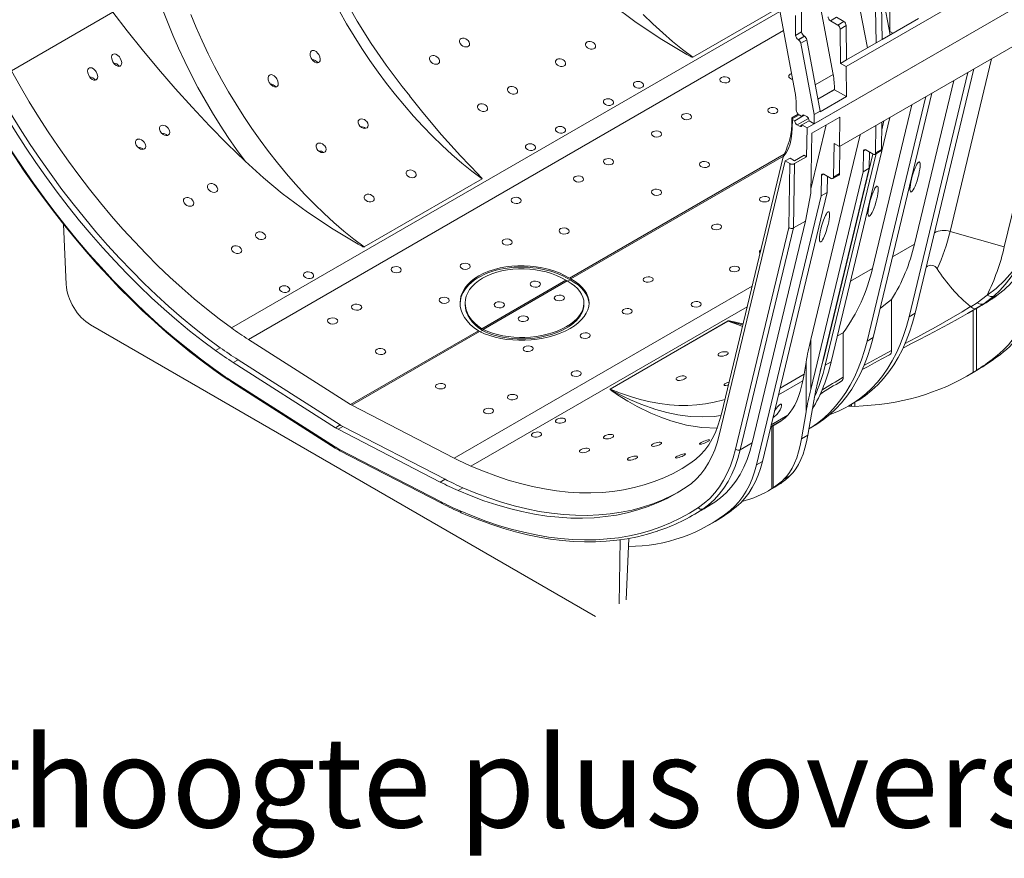
# Model space of a CAD drawing. Units: millimetres. Extents: x -7186 to 15976, y 0 to 2520.
# Drawn here: x 200 to 461, y 671 to 894 of the extents above; entities that cross this region are included whole.
import ezdxf

# ---------------------------------------------------------------- set-up
doc = ezdxf.new("R2010")
doc.units = ezdxf.units.MM
doc.header["$LTSCALE"] = 0.5
doc.layers.add('HAURATON_Isometrie', color=9, linetype='Continuous', lineweight=5)
doc.layers.add('HAURATON_Text_Macro', color=112, linetype='Continuous')
doc.styles.add('Hauraton_Platzhalter', font='arial.ttf', dxfattribs={"width": 0.948})

msp = doc.modelspace()

# ---------------------------------------------------------------- linework, layer by layer
at = {"layer": 'HAURATON_Isometrie'}
for p, q in [((419.018, 881.341), (764.74, 1080.922)), ((762.99, 1059.702), (417.268, 860.121)), ((430.717, 889.762), (413.176, 982.986)), ((415.581, 879.247), (397.995, 972.711)), ((387.852, 968.244), (405.437, 874.78)), ((409.656, 966.041), (424.666, 886.269)), ((408.67, 865.086), (499.834, 917.714)), ((499.834, 917.714), (410.579, 866.188)), ((430.589, 898.54), (430.589, 890.64)), ((224.554, 895.762), (197.649, 880.23)), ((401.45, 895.972), (256.009, 812.011)), ((378.345, 883.815), (401.249, 897.037)), ((407.227, 890.524), (407.148, 895.818)), ((426.96, 887.594), (426.824, 896.687)), ((428.415, 897.606), (428.551, 888.512)), ((405.636, 889.606), (405.557, 894.9)), ((416.455, 894.394), (414.864, 893.476)), ((416.801, 892.358), (414.864, 893.476)), ((416.455, 894.394), (418.392, 893.276)), ((418.392, 893.276), (416.801, 892.358)), ((438.256, 894.115), (428.551, 888.512)), ((475.456, 893.712), (460.98, 833.49)), ((402.402, 890.909), (260.478, 808.978)), ((407.227, 890.524), (405.636, 889.606)), ((419.028, 892.187), (417.437, 891.268)), ((417.573, 882.175), (417.437, 891.268)), ((419.028, 892.187), (419.164, 883.093)), ((430.589, 890.64), (430.552, 890.636)), ((431.414, 890.165), (430.589, 890.64)), ((407.863, 889.435), (406.273, 888.516)), ((406.357, 888.467), (406.273, 888.516)), ((407.948, 889.386), (406.357, 888.467)), ((408.567, 888.468), (406.976, 887.55)), ((407.948, 889.386), (407.863, 889.435)), ((408.567, 888.468), (412.134, 869.506)), ((428.551, 888.512), (426.96, 887.594)), ((410.543, 868.588), (406.976, 887.55)), ((426.96, 887.594), (419.164, 883.093)), ((419.164, 883.093), (417.573, 882.175)), ((457.607, 883.408), (446.593, 837.591)), ((419.018, 881.341), (417.573, 882.175)), ((419.137, 873.372), (419.018, 881.341)), ((437.341, 815.892), (452.919, 880.702)), ((415.581, 879.247), (410.819, 876.498)), ((435.75, 814.973), (451.329, 879.784)), ((447.564, 877.61), (437.127, 834.19)), ((415.955, 875.235), (411.536, 872.685)), ((415.955, 875.208), (411.541, 872.66)), ((415.955, 875.235), (415.955, 875.208)), ((419.137, 873.372), (415.955, 875.208)), ((419.137, 873.372), (412.137, 869.33)), ((440.192, 873.355), (424.613, 808.544)), ((441.783, 874.273), (426.204, 809.463)), ((405.793, 869.854), (405.773, 871.194)), ((436.427, 871.181), (425.99, 827.761)), ((404.595, 866.052), (404.615, 867.369)), ((406.309, 868.711), (404.661, 867.76)), ((404.77, 867.338), (404.736, 865.115)), ((406.588, 868.492), (404.755, 867.434)), ((404.755, 867.434), (404.77, 867.338)), ((405.393, 866.978), (404.77, 867.338)), ((407.938, 868.448), (405.393, 866.978)), ((409.025, 867.605), (406.029, 865.876)), ((406.588, 868.492), (407.302, 868.08)), ((407.302, 868.08), (407.938, 868.448)), ((408.575, 868.08), (407.938, 868.448)), ((417.387, 867.952), (409.909, 863.635)), ((410.543, 868.588), (412.134, 869.506)), ((410.579, 866.188), (410.543, 868.588)), ((412.137, 869.33), (412.134, 869.506)), ((415.067, 803.033), (430.646, 867.844)), ((417.268, 860.121), (417.387, 867.952)), ((404.595, 866.052), (404.736, 865.115)), ((406.029, 865.876), (406.665, 865.508)), ((407.302, 865.876), (406.665, 865.508)), ((409.211, 866.978), (407.302, 865.876)), ((407.302, 865.876), (408.67, 865.086)), ((408.67, 865.086), (408.553, 857.437)), ((410.579, 866.188), (409.211, 866.978)), ((413.751, 865.853), (409.685, 848.938)), ((426.934, 865.701), (426.824, 858.448)), ((428.415, 859.366), (428.525, 866.62)), ((428.494, 864.595), (429.055, 866.925)), ((409.656, 808.915), (422.722, 863.27)), ((409.667, 847.724), (409.909, 863.635)), ((415.687, 852.018), (415.823, 860.955)), ((415.823, 860.955), (417.268, 860.121)), ((417.278, 852.937), (417.388, 860.191)), ((424.24, 859.217), (423.614, 858.856)), ((426.187, 858.093), (424.251, 859.211)), ((428.415, 859.366), (426.824, 858.448)), ((402.612, 858.089), (345.658, 825.21)), ((402.395, 857.579), (345.991, 825.018)), ((402.319, 857.402), (385.942, 789.271)), ((402.87, 856.309), (404.143, 857.044)), ((405.335, 856.356), (404.143, 857.044)), ((407.88, 857.826), (405.335, 856.356)), ((408.553, 857.437), (405.371, 855.6)), ((408.553, 857.437), (407.88, 857.826)), ((413.109, 804.037), (426.113, 858.136)), ((413.476, 802.115), (426.966, 858.238)), ((423.614, 858.856), (423.532, 853.451)), ((425.123, 854.37), (425.189, 858.67)), ((426.637, 858.048), (428.228, 858.967)), ((402.87, 856.309), (385.383, 783.557)), ((404.098, 855.6), (402.87, 856.309)), ((403.84, 838.619), (404.098, 855.6)), ((405.371, 855.6), (405.111, 838.525)), ((411.247, 796.645), (425.123, 854.37)), ((425.123, 854.37), (423.532, 853.451)), ((322.461, 851.554), (291.159, 833.484)), ((423.532, 853.451), (409.656, 795.726)), ((412.395, 847.022), (412.477, 852.427)), ((413.103, 852.788), (412.477, 852.427)), ((413.114, 852.782), (415.051, 851.664)), ((413.986, 847.941), (414.052, 852.24)), ((415.5, 851.619), (417.091, 852.538)), ((417.278, 852.937), (415.687, 852.018)), ((395.253, 775.708), (412.395, 847.022)), ((396.844, 776.626), (413.986, 847.941)), ((408.293, 840.362), (409.667, 847.724)), ((413.986, 847.941), (412.395, 847.022)), ((211.419, 839.569), (212.14, 823.548)), ((389.711, 779.84), (403.84, 838.619)), ((405.111, 838.525), (390.965, 779.677)), ((394.147, 781.513), (408.293, 840.362)), ((408.293, 840.362), (405.111, 838.525)), ((446.593, 837.591), (460.98, 833.49)), ((431.346, 830.853), (437.127, 834.19)), ((425.99, 827.761), (420.209, 824.424)), ((394.078, 823.118), (315.032, 777.485)), ((344.704, 824.659), (322.432, 811.802)), ((345.037, 824.467), (322.765, 811.61)), ((345.203, 824.377), (345.826, 824.737)), ((453.774, 818.712), (456.414, 820.727)), ((458.263, 820.508), (455.538, 818.441)), ((457.427, 819.532), (458.446, 820.193)), ((317.984, 818.601), (317.984, 818.233)), ((392.765, 817.653), (319.5, 775.359)), ((349.484, 818.233), (349.484, 818.601)), ((431.08, 819.583), (431.08, 805.995)), ((452.05, 817.657), (452.079, 817.632)), ((455.538, 818.441), (453.585, 817.214)), ((455.538, 818.441), (456.653, 819.086)), ((456.653, 819.086), (457.427, 819.532)), ((437.341, 815.892), (435.75, 814.973)), ((451.539, 816.014), (452.621, 816.639)), ((452.74, 816.73), (452.74, 800.222)), ((453.568, 817.19), (453.568, 800.744)), ((352.588, 735.5), (218.607, 812.846)), ((356.455, 795.788), (387.757, 813.858)), ((387.773, 813.851), (356.471, 795.781)), ((321.477, 811.251), (287.588, 791.687)), ((321.811, 811.059), (287.921, 791.495)), ((321.984, 810.973), (322.597, 811.327)), ((416.721, 809.913), (418.226, 810.71)), ((418.226, 810.71), (418.226, 798.928)), ((287.588, 791.687), (260.478, 808.978)), ((409.656, 808.915), (409.656, 795.726)), ((424.613, 808.544), (426.204, 809.463)), ((434.085, 806.689), (435.881, 807.617)), ((253.035, 806.778), (251.762, 806.043)), ((458.301, 804.047), (459.972, 805.012)), ((257.749, 803.578), (256.476, 802.843)), ((256.476, 802.843), (283.587, 785.552)), ((257.749, 803.578), (284.859, 786.287)), ((407.873, 799.735), (408.424, 802.967)), ((408.424, 802.967), (408.424, 789.778)), ((412.183, 800.535), (413.114, 804.059)), ((413.476, 802.115), (415.067, 803.033)), ((407.873, 799.735), (401.517, 796.066)), ((451.216, 799.31), (452.83, 800.241)), ((452.74, 800.222), (453.568, 800.744)), ((454.596, 801.303), (454.044, 800.963)), ((256.243, 797.841), (283.354, 780.55)), ((256.396, 797.449), (283.506, 780.158)), ((407.566, 798.021), (401.088, 794.281)), ((315.032, 777.485), (287.921, 791.495)), ((408.871, 783.569), (410.426, 792.679)), ((419.635, 791.297), (420.443, 791.232)), ((419.758, 791.368), (421.349, 792.286)), ((420.443, 791.763), (420.443, 791.232)), ((421.306, 792.261), (421.306, 791.218)), ((399.18, 786.345), (403.525, 788.853)), ((408.424, 789.778), (407.2, 782.605)), ((420.443, 791.232), (421.306, 791.218)), ((284.859, 786.287), (283.587, 785.552)), ((399.025, 785.698), (400.361, 786.469)), ((402.13, 787.61), (399.058, 785.836)), ((399.694, 786.084), (399.694, 769.609)), ((285.559, 785.883), (284.286, 785.148)), ((311.396, 771.139), (284.286, 785.148)), ((312.669, 771.873), (285.559, 785.883)), ((399.358, 785.891), (399.358, 769.393)), ((408.871, 783.569), (407.2, 782.605)), ((409.158, 785.248), (410.213, 785.857)), ((394.147, 781.513), (390.965, 779.677)), ((284.519, 779.877), (311.63, 765.867)), ((284.742, 779.445), (311.853, 765.435)), ((396.844, 776.626), (395.253, 775.708)), ((312.669, 771.873), (311.396, 771.139)), ((401.192, 770.464), (401.695, 770.798)), ((404.125, 772.771), (402.453, 771.807)), ((317.384, 769.63), (316.111, 768.895)), ((398.496, 768.875), (400.109, 769.806)), ((399.694, 769.609), (399.358, 769.393)), ((384.166, 765.817), (380.984, 763.98)), ((378.188, 762.238), (381.37, 764.075)), ((389.847, 764.529), (388.256, 763.611)), ((382.706, 759.759), (384.297, 760.678)), ((359.104, 755.83), (358.841, 738.859)), ((361.41, 756.187), (360.665, 739.912))]:
    msp.add_line(p, q, dxfattribs=at)
at = {"layer": 'HAURATON_Isometrie', "flags": 128}
for points in [[(303.28, 873.593), (301.28, 876.006), (297.022, 881.669), (293.05, 887.486), (289.377, 893.41), (286.013, 899.399), (282.966, 905.414), (280.239, 911.415), (277.832, 917.367), (275.745, 923.239), (273.974, 929.001), (272.511, 934.626), (271.351, 940.09)], [(231.804, 917.871), (232.509, 914.4), (233.324, 910.902), (234.248, 907.383), (235.278, 903.849), (236.414, 900.307), (237.653, 896.762), (238.993, 893.222), (240.432, 889.691), (241.966, 886.176), (243.595, 882.683), (245.314, 879.218), (247.12, 875.788), (249.011, 872.398), (250.984, 869.053), (253.034, 865.761), (255.159, 862.526), (257.354, 859.355), (259.617, 856.252)], [(378.345, 883.815), (378.344, 883.815), (378.334, 883.811), (378.318, 883.81), (378.298, 883.812), (378.255, 883.821), (378.211, 883.835), (378.149, 883.858), (378.06, 883.896), (377.93, 883.956), (377.738, 884.051), (377.438, 884.206), (376.765, 884.569), (370.117, 888.509), (363.309, 893.045), (356.671, 898.006), (351.655, 902.165), (346.803, 906.584)], [(259.617, 856.252), (254.879, 860.876), (250.185, 865.65), (245.574, 870.539), (241.035, 875.555), (236.604, 880.662), (232.282, 885.861), (228.365, 890.776), (224.554, 895.762)], [(284.655, 896.017), (286.549, 892.679), (288.525, 889.39), (290.578, 886.155), (292.704, 882.981), (294.901, 879.873), (297.163, 876.836), (299.488, 873.877), (301.87, 871), (304.305, 868.211), (306.789, 865.515), (309.317, 862.917), (311.885, 860.422), (314.489, 858.034), (317.122, 855.757), (319.781, 853.596), (322.461, 851.554)], [(245.215, 895.147), (246.655, 891.659), (248.191, 888.189), (249.822, 884.743), (251.544, 881.327), (253.353, 877.947), (255.248, 874.609), (257.223, 871.32), (259.276, 868.085), (261.402, 864.911), (263.599, 861.802), (265.862, 858.766), (268.186, 855.807), (270.568, 852.93), (273.003, 850.141), (275.487, 847.445), (278.016, 844.847), (280.584, 842.352), (283.187, 839.964), (285.82, 837.687), (288.479, 835.525), (291.159, 833.484)], [(365.202, 895.179), (367.77, 892.683), (370.373, 890.295), (373.007, 888.018), (375.666, 885.857), (378.345, 883.815)], [(318.779, 888.257), (319.056, 887.851), (319.173, 887.419), (319.109, 887.034), (318.896, 886.752), (318.586, 886.587), (318.214, 886.533), (317.803, 886.588), (317.379, 886.758), (316.98, 887.044), (316.663, 887.431), (316.492, 887.87), (316.504, 888.285), (316.681, 888.605), (316.967, 888.803), (317.321, 888.886), (317.719, 888.86), (318.141, 888.721), (318.555, 888.465), (318.779, 888.257)], [(352.19, 887.52), (352.458, 887.193), (352.58, 886.837), (352.539, 886.501), (352.349, 886.226), (352.041, 886.04), (351.654, 885.954), (351.223, 885.973), (350.787, 886.099), (350.391, 886.327), (350.083, 886.636), (349.911, 886.993), (349.902, 887.347), (350.05, 887.648), (350.326, 887.864), (350.69, 887.979), (351.109, 887.99), (351.547, 887.893), (351.962, 887.693), (352.19, 887.52)], [(279.163, 884.5), (279.449, 883.887), (279.558, 883.297), (279.507, 882.873), (279.359, 882.582), (279.111, 882.386), (278.829, 882.317), (278.518, 882.351), (278.079, 882.542), (277.576, 882.968), (277.18, 883.526), (276.9, 884.277), (276.865, 884.815), (276.96, 885.19), (277.131, 885.434), (277.383, 885.583), (277.66, 885.617), (277.971, 885.555), (278.431, 885.308), (278.951, 884.804), (279.163, 884.5)], [(226.502, 883.583), (226.787, 882.97), (226.896, 882.376), (226.845, 881.95), (226.697, 881.66), (226.45, 881.464), (226.17, 881.396), (225.86, 881.429), (225.422, 881.621), (224.917, 882.048), (224.519, 882.608), (224.238, 883.359), (224.204, 883.893), (224.298, 884.266), (224.471, 884.511), (224.724, 884.659), (225.003, 884.693), (225.317, 884.63), (225.778, 884.383), (226.295, 883.879), (226.502, 883.583)], [(278.921, 882.34), (278.735, 882.57), (278.238, 882.941), (277.825, 883.095), (277.493, 883.104), (277.482, 883.1)], [(310.824, 883.664), (311.101, 883.259), (311.218, 882.827), (311.154, 882.442), (310.941, 882.16), (310.631, 881.994), (310.259, 881.94), (309.848, 881.996), (309.424, 882.166), (309.025, 882.452), (308.708, 882.839), (308.537, 883.278), (308.549, 883.693), (308.726, 884.012), (309.012, 884.211), (309.366, 884.294), (309.764, 884.267), (310.186, 884.129), (310.6, 883.873), (310.824, 883.664)], [(344.235, 882.928), (344.503, 882.601), (344.625, 882.245), (344.584, 881.908), (344.394, 881.634), (344.086, 881.448), (343.699, 881.361), (343.268, 881.381), (342.832, 881.507), (342.436, 881.734), (342.128, 882.044), (341.956, 882.401), (341.947, 882.754), (342.095, 883.056), (342.371, 883.271), (342.735, 883.387), (343.154, 883.397), (343.592, 883.301), (344.007, 883.101), (344.235, 882.928)], [(256.009, 812.011), (252.695, 814.465), (249.4, 817.042), (246.127, 819.739), (242.881, 822.552), (239.665, 825.479), (236.484, 828.516), (233.341, 831.658), (230.24, 834.902), (227.186, 838.245), (224.181, 841.681), (221.23, 845.207), (218.335, 848.818), (215.502, 852.51), (212.733, 856.279), (210.031, 860.12), (207.4, 864.027), (204.843, 867.997), (202.364, 872.024), (199.965, 876.103), (197.649, 880.23)], [(220.138, 879.91), (220.423, 879.296), (220.532, 878.702), (220.481, 878.277), (220.333, 877.987), (220.086, 877.79), (219.806, 877.722), (219.496, 877.755), (219.058, 877.947), (218.553, 878.374), (218.155, 878.934), (217.874, 879.685), (217.84, 880.219), (217.934, 880.592), (218.107, 880.837), (218.36, 880.985), (218.639, 881.019), (218.953, 880.956), (219.414, 880.709), (219.931, 880.205), (220.138, 879.91)], [(226.259, 881.418), (226.076, 881.647), (225.579, 882.022), (225.166, 882.177), (224.834, 882.187), (224.821, 882.182)], [(192.534, 877.498), (194.935, 873.22), (197.422, 868.991), (199.993, 864.816), (202.643, 860.701), (205.37, 856.65), (208.171, 852.669), (211.042, 848.762), (213.979, 844.935), (216.98, 841.191), (220.039, 837.536), (223.154, 833.973), (226.321, 830.508), (229.535, 827.145), (232.793, 823.888), (236.091, 820.74), (239.425, 817.706), (242.79, 814.789), (246.183, 811.993), (249.599, 809.322), (253.035, 806.778)], [(219.895, 877.744), (219.712, 877.973), (219.215, 878.348), (218.802, 878.503), (218.47, 878.513), (218.457, 878.508)], [(268.026, 878.071), (268.312, 877.457), (268.421, 876.868), (268.37, 876.443), (268.222, 876.153), (267.974, 875.957), (267.692, 875.888), (267.381, 875.921), (266.942, 876.113), (266.439, 876.539), (266.043, 877.097), (265.763, 877.848), (265.728, 878.386), (265.823, 878.76), (265.994, 879.005), (266.246, 879.154), (266.523, 879.188), (266.834, 879.126), (267.295, 878.879), (267.814, 878.374), (268.026, 878.071)], [(187.839, 875.091), (189.006, 872.986), (191.277, 869.017), (193.619, 865.09), (196.029, 861.209), (198.505, 857.378), (201.044, 853.601), (203.645, 849.88), (206.305, 846.22), (209.021, 842.625), (211.79, 839.097), (214.611, 835.64), (217.479, 832.257), (220.393, 828.952), (223.35, 825.728), (226.346, 822.588), (229.379, 819.535), (232.447, 816.572), (235.545, 813.702), (238.672, 810.927), (241.824, 808.251), (244.998, 805.675), (248.191, 803.203), (251.326, 800.89)], [(187.992, 875.157), (190.379, 870.898), (192.849, 866.685), (195.397, 862.523), (198.022, 858.417), (200.72, 854.372), (203.489, 850.391), (206.325, 846.479), (209.225, 842.641), (212.186, 838.881), (215.205, 835.202), (218.278, 831.61), (221.402, 828.108), (224.574, 824.7), (227.789, 821.39), (231.044, 818.181), (234.336, 815.077), (237.661, 812.082), (241.015, 809.199), (244.395, 806.431), (247.796, 803.782), (251.216, 801.253)], [(191.261, 876.763), (193.662, 872.485), (196.149, 868.256), (198.72, 864.081), (201.37, 859.966), (204.098, 855.915), (206.898, 851.934), (209.769, 848.027), (212.707, 844.2), (215.707, 840.456), (218.767, 836.801), (221.882, 833.238), (225.048, 829.774), (228.263, 826.41), (231.521, 823.153), (234.819, 820.005), (238.152, 816.971), (241.518, 814.054), (244.91, 811.258), (248.327, 808.587), (251.762, 806.043)], [(267.784, 875.91), (267.598, 876.14), (267.101, 876.512), (266.688, 876.666), (266.356, 876.675), (266.346, 876.67)], [(331.507, 875.58), (331.775, 875.253), (331.897, 874.898), (331.856, 874.561), (331.666, 874.286), (331.359, 874.1), (330.971, 874.014), (330.54, 874.033), (330.105, 874.159), (329.708, 874.387), (329.4, 874.697), (329.228, 875.053), (329.219, 875.407), (329.367, 875.708), (329.643, 875.924), (330.007, 876.039), (330.426, 876.05), (330.864, 875.953), (331.279, 875.753), (331.507, 875.58)], [(364.918, 877.06), (365.181, 876.794), (365.306, 876.495), (365.276, 876.199), (365.098, 875.94), (364.793, 875.745), (364.398, 875.636), (363.955, 875.623), (363.511, 875.709), (363.116, 875.886), (362.814, 876.136), (362.643, 876.432), (362.624, 876.737), (362.759, 877.014), (363.027, 877.232), (363.398, 877.368), (363.83, 877.409), (364.278, 877.35), (364.694, 877.197), (364.918, 877.06)], [(322.461, 851.554), (322.462, 851.555), (322.468, 851.56), (322.472, 851.571), (322.472, 851.584), (322.462, 851.613), (322.446, 851.643), (322.418, 851.686), (322.371, 851.748), (322.295, 851.839), (322.174, 851.975), (321.975, 852.188), (321.51, 852.671), (316.722, 857.684), (311.733, 863.271), (306.758, 869.192), (303.248, 873.566)], [(356.963, 872.468), (357.226, 872.201), (357.351, 871.903), (357.321, 871.607), (357.143, 871.347), (356.838, 871.153), (356.443, 871.044), (356, 871.031), (355.556, 871.116), (355.161, 871.294), (354.859, 871.544), (354.688, 871.839), (354.67, 872.144), (354.804, 872.422), (355.072, 872.64), (355.443, 872.776), (355.875, 872.816), (356.323, 872.758), (356.739, 872.605), (356.963, 872.468)], [(323.552, 870.988), (323.82, 870.661), (323.942, 870.305), (323.902, 869.968), (323.711, 869.694), (323.404, 869.508), (323.016, 869.421), (322.585, 869.441), (322.15, 869.567), (321.753, 869.794), (321.445, 870.104), (321.273, 870.461), (321.264, 870.815), (321.412, 871.116), (321.688, 871.332), (322.052, 871.447), (322.471, 871.457), (322.909, 871.361), (323.324, 871.161), (323.552, 870.988)], [(291.891, 866.74), (292.175, 866.285), (292.286, 865.803), (292.204, 865.393), (291.977, 865.114), (291.667, 864.966), (291.305, 864.931), (290.905, 865.006), (290.488, 865.201), (290.088, 865.521), (289.766, 865.958), (289.598, 866.453), (289.631, 866.907), (289.829, 867.23), (290.12, 867.409), (290.464, 867.469), (290.848, 867.42), (291.262, 867.255), (291.677, 866.962), (291.891, 866.74)], [(239.23, 864.956), (239.543, 864.376), (239.622, 863.829), (239.53, 863.477), (239.304, 863.204), (239.003, 863.066), (238.659, 863.043), (238.278, 863.129), (237.869, 863.337), (237.461, 863.686), (237.119, 864.173), (236.937, 864.736), (236.952, 865.156), (237.128, 865.513), (237.403, 865.714), (237.722, 865.785), (238.08, 865.749), (238.477, 865.599), (238.894, 865.313), (239.23, 864.956)], [(344.235, 865.12), (344.498, 864.854), (344.623, 864.555), (344.593, 864.259), (344.415, 864), (344.11, 863.805), (343.715, 863.696), (343.272, 863.683), (342.828, 863.769), (342.433, 863.946), (342.131, 864.196), (341.96, 864.492), (341.942, 864.797), (342.076, 865.074), (342.344, 865.292), (342.715, 865.428), (343.147, 865.469), (343.595, 865.41), (344.011, 865.258), (344.235, 865.12)], [(404.736, 865.115), (404.67, 863.627), (404.479, 862.209), (404.162, 860.88), (403.701, 859.615), (403.089, 858.446), (402.319, 857.402)], [(404.26, 862.854), (404.509, 864.395), (404.595, 866.052)], [(232.866, 861.282), (233.179, 860.702), (233.258, 860.155), (233.166, 859.803), (232.94, 859.531), (232.639, 859.393), (232.295, 859.369), (231.914, 859.455), (231.505, 859.663), (231.097, 860.012), (230.755, 860.499), (230.573, 861.062), (230.588, 861.482), (230.764, 861.839), (231.039, 862.04), (231.358, 862.111), (231.716, 862.075), (232.113, 861.925), (232.53, 861.64), (232.866, 861.282)], [(280.754, 860.311), (281.038, 859.856), (281.149, 859.374), (281.067, 858.964), (280.84, 858.685), (280.53, 858.537), (280.168, 858.502), (279.769, 858.577), (279.351, 858.771), (278.951, 859.092), (278.629, 859.528), (278.461, 860.024), (278.494, 860.478), (278.692, 860.801), (278.983, 860.98), (279.327, 861.04), (279.711, 860.991), (280.125, 860.826), (280.54, 860.533), (280.754, 860.311)], [(336.28, 860.528), (336.544, 860.261), (336.668, 859.963), (336.638, 859.667), (336.46, 859.407), (336.155, 859.213), (335.76, 859.104), (335.317, 859.091), (334.873, 859.177), (334.478, 859.354), (334.176, 859.604), (334.005, 859.899), (333.987, 860.204), (334.121, 860.482), (334.389, 860.7), (334.76, 860.836), (335.192, 860.876), (335.64, 860.818), (336.056, 860.665), (336.28, 860.528)], [(291.159, 833.484), (291.158, 833.483), (291.148, 833.48), (291.132, 833.478), (291.112, 833.48), (291.068, 833.49), (291.025, 833.504), (290.963, 833.527), (290.874, 833.565), (290.744, 833.625), (290.551, 833.719), (290.251, 833.874), (289.579, 834.237), (282.931, 838.177), (276.123, 842.714), (269.485, 847.675), (264.468, 851.833), (259.617, 856.252)], [(304.619, 853.43), (304.887, 853.104), (305.01, 852.749), (304.969, 852.414), (304.779, 852.14), (304.471, 851.953), (304.084, 851.866), (303.652, 851.885), (303.217, 852.01), (302.82, 852.237), (302.513, 852.547), (302.341, 852.904), (302.331, 853.259), (302.479, 853.562), (302.755, 853.778), (303.119, 853.893), (303.537, 853.903), (303.975, 853.805), (304.39, 853.605), (304.619, 853.43)], [(251.957, 849.681), (252.234, 849.276), (252.351, 848.844), (252.287, 848.459), (252.075, 848.177), (251.764, 848.011), (251.392, 847.957), (250.981, 848.013), (250.557, 848.183), (250.158, 848.469), (249.841, 848.856), (249.67, 849.295), (249.683, 849.71), (249.859, 850.029), (250.146, 850.228), (250.499, 850.311), (250.897, 850.284), (251.32, 850.146), (251.734, 849.89), (251.957, 849.681)], [(245.594, 846.007), (245.87, 845.602), (245.987, 845.17), (245.923, 844.785), (245.711, 844.503), (245.4, 844.338), (245.028, 844.283), (244.617, 844.339), (244.193, 844.509), (243.794, 844.795), (243.477, 845.182), (243.306, 845.621), (243.319, 846.036), (243.495, 846.356), (243.782, 846.554), (244.135, 846.637), (244.533, 846.611), (244.956, 846.472), (245.37, 846.216), (245.594, 846.007)], [(293.482, 847.001), (293.75, 846.675), (293.873, 846.32), (293.832, 845.985), (293.642, 845.711), (293.335, 845.524), (292.947, 845.437), (292.515, 845.456), (292.08, 845.581), (291.683, 845.808), (291.376, 846.118), (291.204, 846.475), (291.194, 846.83), (291.342, 847.133), (291.618, 847.349), (291.982, 847.464), (292.4, 847.473), (292.838, 847.376), (293.254, 847.175), (293.482, 847.001)], [(264.685, 837.005), (264.953, 836.678), (265.076, 836.322), (265.035, 835.985), (264.844, 835.711), (264.537, 835.525), (264.15, 835.438), (263.719, 835.458), (263.283, 835.584), (262.886, 835.811), (262.579, 836.121), (262.407, 836.478), (262.397, 836.832), (262.545, 837.133), (262.821, 837.349), (263.186, 837.464), (263.605, 837.474), (264.042, 837.378), (264.458, 837.178), (264.685, 837.005)], [(258.321, 833.331), (258.59, 833.004), (258.712, 832.648), (258.671, 832.312), (258.48, 832.037), (258.173, 831.851), (257.786, 831.764), (257.355, 831.784), (256.919, 831.91), (256.522, 832.138), (256.215, 832.447), (256.043, 832.804), (256.033, 833.158), (256.182, 833.459), (256.457, 833.675), (256.822, 833.79), (257.241, 833.801), (257.678, 833.704), (258.094, 833.504), (258.321, 833.331)], [(456.414, 820.727), (458.783, 822.464), (461.05, 824.561), (463.163, 826.97), (464.511, 828.797), (465.785, 830.754), (466.432, 831.798), (466.635, 832.082), (466.705, 832.157), (466.739, 832.187), (466.768, 832.207)], [(466.761, 832.184), (466.742, 832.17), (466.718, 832.145), (466.667, 832.079), (466.512, 831.816), (465.994, 830.812), (464.96, 828.9), (463.854, 827.084), (462.574, 825.239), (461.216, 823.527), (459.768, 821.938), (458.263, 820.508)], [(277.413, 826.545), (277.677, 826.278), (277.801, 825.98), (277.772, 825.684), (277.593, 825.424), (277.289, 825.23), (276.894, 825.121), (276.45, 825.108), (276.007, 825.194), (275.611, 825.371), (275.31, 825.621), (275.139, 825.916), (275.12, 826.221), (275.254, 826.499), (275.523, 826.717), (275.893, 826.853), (276.325, 826.893), (276.773, 826.835), (277.19, 826.682), (277.413, 826.545)], [(271.049, 822.871), (271.313, 822.605), (271.437, 822.306), (271.408, 822.01), (271.229, 821.751), (270.925, 821.556), (270.53, 821.447), (270.086, 821.434), (269.643, 821.52), (269.247, 821.697), (268.946, 821.947), (268.775, 822.243), (268.756, 822.548), (268.89, 822.825), (269.159, 823.043), (269.529, 823.179), (269.961, 823.219), (270.409, 823.161), (270.826, 823.008), (271.049, 822.871)], [(344.704, 824.659), (344.871, 824.559), (345.037, 824.467)], [(345.658, 825.21), (345.826, 825.11), (345.991, 825.018)], [(460.276, 821.586), (460.123, 821.482), (459.408, 820.982), (458.308, 820.202), (457.275, 819.492), (456.653, 819.086)], [(431.08, 819.583), (429.5, 818.309), (428.064, 817.203)], [(434.684, 807.905), (435.642, 808.413), (438.036, 809.689), (440.458, 810.992), (442.87, 812.31), (445.22, 813.622), (447.535, 814.946), (449.821, 816.294), (452.05, 817.657)], [(452.079, 817.632), (452.08, 817.632), (453.774, 818.712)], [(452.079, 817.632), (452.611, 817.269), (453.119, 817.12), (453.58, 817.211), (453.585, 817.214)], [(457.427, 819.532), (453.284, 817.023), (452.618, 816.644)], [(414.718, 789.075), (414.958, 789.159), (416.971, 789.956), (418.908, 790.896), (420.766, 791.978), (422.541, 793.198), (424.229, 794.556), (425.828, 796.048), (427.334, 797.671), (428.745, 799.423), (430.058, 801.3), (431.27, 803.298), (432.38, 805.414), (433.384, 807.644), (434.282, 809.984), (435.071, 812.428), (435.75, 814.973)], [(421.349, 792.286), (422.357, 792.896), (424.132, 794.117), (425.82, 795.474), (427.419, 796.966), (428.925, 798.589), (430.336, 800.341), (431.649, 802.218), (432.861, 804.217), (433.971, 806.333), (434.975, 808.563), (435.873, 810.902), (436.662, 813.347), (437.341, 815.892)], [(453.585, 817.214), (451.189, 815.813), (448.717, 814.416), (446.157, 813.012), (443.537, 811.609), (440.843, 810.194), (438.115, 808.778), (435.872, 807.622)], [(387.757, 813.858), (387.772, 813.865), (387.798, 813.87), (387.831, 813.873), (387.905, 813.872), (387.979, 813.864), (388.086, 813.85), (388.239, 813.823), (388.465, 813.779), (388.798, 813.709), (389.295, 813.599), (390.037, 813.432), (391.151, 813.184), (391.664, 813.075)], [(391.606, 812.831), (390.924, 813.011), (389.875, 813.302), (389.177, 813.5), (388.712, 813.633), (388.401, 813.72), (388.193, 813.776), (388.053, 813.812), (387.957, 813.834), (387.892, 813.847), (387.828, 813.856), (387.802, 813.857), (387.783, 813.855), (387.776, 813.853), (387.773, 813.851)], [(391.507, 812.423), (390.452, 812.8), (387.773, 813.851)], [(321.811, 811.059), (321.643, 811.149), (321.477, 811.251)], [(322.765, 811.61), (322.597, 811.7), (322.432, 811.802)], [(424.613, 808.544), (423.934, 805.999), (423.145, 803.555), (422.247, 801.215), (421.243, 798.985), (420.134, 796.869), (418.921, 794.87), (417.608, 792.994), (416.197, 791.242), (414.691, 789.618), (413.092, 788.127), (411.404, 786.769), (409.629, 785.549), (409.159, 785.257)], [(426.204, 809.463), (425.525, 806.918), (424.736, 804.473), (423.838, 802.134), (422.834, 799.904), (421.725, 797.787), (420.512, 795.789), (419.199, 793.912), (417.788, 792.16), (416.282, 790.537), (414.683, 789.045), (412.995, 787.688), (411.22, 786.467), (410.213, 785.857)], [(387.351, 805.671), (387.62, 805.557), (387.741, 805.392), (387.699, 805.195), (387.506, 804.994), (387.199, 804.812), (386.814, 804.665), (386.386, 804.565), (385.95, 804.522), (385.551, 804.546), (385.242, 804.641), (385.071, 804.798), (385.063, 804.994), (385.211, 805.2), (385.487, 805.391), (385.854, 805.549), (386.276, 805.661), (386.715, 805.716), (387.128, 805.709), (387.351, 805.671)], [(423.293, 800.992), (424.674, 801.741), (426.57, 802.756), (428.526, 803.791), (430.526, 804.84)], [(423.722, 802.03), (425.059, 802.766), (428.006, 804.357), (431.08, 805.995)], [(376.214, 799.241), (376.483, 799.128), (376.604, 798.962), (376.562, 798.765), (376.369, 798.564), (376.062, 798.383), (375.677, 798.236), (375.249, 798.136), (374.813, 798.093), (374.414, 798.117), (374.105, 798.212), (373.934, 798.369), (373.926, 798.564), (374.074, 798.771), (374.35, 798.962), (374.717, 799.12), (375.139, 799.231), (375.578, 799.287), (375.991, 799.279), (376.214, 799.241)], [(387.774, 796.892), (387.541, 796.829), (387.136, 796.761), (386.811, 796.764), (386.647, 796.85), (386.682, 797.001), (386.879, 797.178), (387.173, 797.351), (387.524, 797.509), (387.915, 797.649), (387.959, 797.661)], [(384.879, 785.42), (380.778, 785.603), (376.663, 786.256), (372.538, 787.362), (369.875, 788.307), (367.203, 789.429), (363.575, 791.221), (361.131, 792.596), (359.497, 793.59), (358.412, 794.284), (357.696, 794.761), (357.226, 795.086), (356.921, 795.306), (356.724, 795.456), (356.6, 795.558), (356.523, 795.629), (356.477, 795.678), (356.451, 795.713), (356.436, 795.75), (356.437, 795.766), (356.444, 795.779), (356.455, 795.788)], [(356.471, 795.781), (356.467, 795.778), (356.465, 795.776), (356.465, 795.766), (356.471, 795.753), (356.498, 795.724), (356.535, 795.694), (356.594, 795.651), (356.688, 795.589), (356.836, 795.498), (357.065, 795.363), (357.415, 795.164), (357.949, 794.872), (358.759, 794.443), (359.983, 793.825), (361.818, 792.957), (364.55, 791.796), (368.569, 790.38), (371.487, 789.578), (374.373, 788.982), (377.623, 788.558), (380.825, 788.41), (383.989, 788.546), (385.825, 788.798)], [(386.851, 793.051), (386.223, 792.856), (384.027, 792.284), (381.765, 791.859), (379.441, 791.584), (377.059, 791.457), (374.624, 791.479), (372.141, 791.651), (369.613, 791.972), (367.045, 792.441), (364.442, 793.058), (361.809, 793.821), (359.15, 794.73), (356.471, 795.781)], [(401.511, 790.327), (401.801, 790.953), (401.906, 791.484), (401.867, 791.67), (401.757, 791.756), (401.659, 791.753), (401.522, 791.697), (401.383, 791.604), (401.211, 791.456), (400.951, 791.184), (400.492, 790.607), (400.063, 789.986), (400.051, 789.966)], [(344.235, 787.97), (344.499, 787.807), (344.623, 787.6), (344.593, 787.373), (344.414, 787.153), (344.109, 786.964), (343.715, 786.825), (343.273, 786.752), (342.829, 786.752), (342.433, 786.829), (342.131, 786.974), (341.96, 787.173), (341.942, 787.399), (342.076, 787.627), (342.344, 787.83), (342.716, 787.985), (343.149, 788.077), (343.598, 788.096), (344.013, 788.041), (344.235, 787.97)], [(385.618, 787.963), (385.036, 786.057), (384.336, 784.263), (383.522, 782.587), (382.598, 781.038), (381.565, 779.618), (380.429, 778.335), (379.192, 777.193), (377.861, 776.196)], [(337.871, 784.296), (338.135, 784.133), (338.259, 783.926), (338.229, 783.699), (338.05, 783.479), (337.745, 783.29), (337.351, 783.151), (336.909, 783.078), (336.465, 783.078), (336.069, 783.155), (335.767, 783.3), (335.596, 783.499), (335.578, 783.726), (335.712, 783.954), (335.98, 784.156), (336.352, 784.311), (336.785, 784.403), (337.234, 784.422), (337.649, 784.367), (337.871, 784.296)], [(356.963, 783.734), (357.231, 783.62), (357.353, 783.454), (357.311, 783.256), (357.119, 783.054), (356.811, 782.872), (356.426, 782.726), (355.998, 782.626), (355.562, 782.584), (355.163, 782.609), (354.855, 782.704), (354.683, 782.86), (354.675, 783.055), (354.823, 783.261), (355.099, 783.452), (355.466, 783.61), (355.887, 783.722), (356.326, 783.779), (356.739, 783.772), (356.963, 783.734)], [(385.383, 783.557), (384.833, 781.556), (384.171, 779.659), (383.398, 777.873), (382.518, 776.202), (381.533, 774.653), (380.447, 773.231), (379.261, 771.939), (377.982, 770.781), (376.611, 769.763)], [(369.691, 781.715), (369.968, 781.658), (370.085, 781.535), (370.018, 781.364), (369.803, 781.181), (369.493, 781.008), (369.125, 780.856), (368.717, 780.73), (368.292, 780.643), (367.89, 780.61), (367.572, 780.647), (367.403, 780.757), (367.417, 780.921), (367.592, 781.107), (367.88, 781.285), (368.237, 781.444), (368.639, 781.575), (369.063, 781.67), (369.474, 781.716), (369.691, 781.715)], [(382.419, 782.295), (382.731, 782.311), (382.811, 782.23), (382.72, 782.114), (382.494, 781.954), (382.196, 781.789), (381.859, 781.63), (381.483, 781.476), (381.074, 781.334), (380.661, 781.222), (380.312, 781.172), (380.127, 781.213), (380.14, 781.313), (380.311, 781.471), (380.586, 781.639), (380.91, 781.801), (381.273, 781.955), (381.671, 782.099), (382.086, 782.223), (382.419, 782.295)], [(384.166, 765.817), (385.725, 766.976), (387.182, 768.293), (388.53, 769.763), (389.767, 771.382), (390.888, 773.144), (391.889, 775.045), (392.768, 777.078), (393.522, 779.236), (394.147, 781.513)], [(283.506, 780.158), (284.094, 779.8), (284.742, 779.445)], [(350.599, 780.06), (350.868, 779.947), (350.989, 779.78), (350.947, 779.582), (350.755, 779.38), (350.447, 779.199), (350.062, 779.052), (349.634, 778.953), (349.198, 778.911), (348.799, 778.935), (348.491, 779.03), (348.319, 779.186), (348.311, 779.381), (348.459, 779.587), (348.735, 779.778), (349.102, 779.936), (349.523, 780.049), (349.962, 780.105), (350.376, 780.098), (350.599, 780.06)], [(376.055, 778.621), (376.367, 778.637), (376.447, 778.556), (376.356, 778.44), (376.13, 778.28), (375.832, 778.115), (375.495, 777.956), (375.119, 777.802), (374.71, 777.66), (374.297, 777.548), (373.948, 777.498), (373.763, 777.54), (373.776, 777.64), (373.947, 777.797), (374.222, 777.966), (374.546, 778.127), (374.909, 778.281), (375.307, 778.426), (375.722, 778.549), (376.055, 778.621)], [(379.881, 764.381), (381.416, 765.523), (382.851, 766.82), (384.179, 768.267), (385.397, 769.862), (386.501, 771.598), (387.487, 773.47), (388.353, 775.472), (389.095, 777.598), (389.711, 779.84)], [(390.965, 779.677), (390.34, 777.399), (389.586, 775.241), (388.707, 773.208), (387.706, 771.308), (386.585, 769.545), (385.348, 767.926), (384, 766.456), (382.544, 765.139), (380.984, 763.98)], [(377.861, 776.196), (375.545, 774.743), (373.146, 773.433), (370.666, 772.269), (368.11, 771.251), (365.479, 770.381), (362.777, 769.66), (360.008, 769.089), (357.174, 768.668), (354.28, 768.399), (351.329, 768.28), (348.324, 768.313), (345.269, 768.498), (342.168, 768.833), (339.026, 769.32), (335.844, 769.956), (332.628, 770.742), (329.382, 771.677), (326.109, 772.759), (322.814, 773.986), (319.5, 775.359)], [(363.327, 778.041), (363.605, 777.985), (363.721, 777.861), (363.654, 777.691), (363.439, 777.507), (363.129, 777.334), (362.761, 777.182), (362.353, 777.057), (361.928, 776.969), (361.526, 776.936), (361.208, 776.973), (361.039, 777.083), (361.053, 777.248), (361.228, 777.433), (361.516, 777.612), (361.873, 777.77), (362.275, 777.901), (362.699, 777.996), (363.11, 778.042), (363.327, 778.041)], [(388.256, 763.611), (389.466, 764.708), (390.586, 765.932), (391.613, 767.28), (392.544, 768.747), (393.376, 770.328), (394.107, 772.019), (394.733, 773.814), (395.253, 775.708)], [(389.847, 764.529), (391.057, 765.626), (392.177, 766.85), (393.204, 768.198), (394.135, 769.665), (394.967, 771.247), (395.698, 772.938), (396.324, 774.733), (396.844, 776.626)], [(376.611, 769.763), (374.211, 768.257), (371.723, 766.899), (369.153, 765.692), (366.502, 764.637), (363.775, 763.736), (360.974, 762.988), (358.103, 762.396), (355.166, 761.96), (352.166, 761.68), (349.106, 761.557), (345.991, 761.591), (342.825, 761.783), (339.61, 762.131), (336.352, 762.635), (333.054, 763.295), (329.72, 764.11), (326.355, 765.079), (322.962, 766.2), (319.546, 767.473), (316.111, 768.895)], [(374.586, 768.479), (372.996, 767.634), (370.426, 766.427), (367.775, 765.372), (365.048, 764.47), (362.247, 763.723), (359.376, 763.131), (356.439, 762.694), (353.439, 762.415), (350.379, 762.292), (347.264, 762.326), (344.097, 762.517), (340.883, 762.865), (337.625, 763.37), (334.327, 764.03), (330.993, 764.845), (327.628, 765.813), (324.235, 766.935), (320.819, 768.207), (317.384, 769.63)], [(381.37, 764.075), (381.764, 764.305), (384.166, 765.817)], [(316.657, 763.475), (320.076, 762.055), (323.478, 760.778), (326.857, 759.644), (330.212, 758.654), (333.537, 757.81), (336.829, 757.113), (340.084, 756.563), (343.299, 756.161), (346.47, 755.908), (349.594, 755.803), (352.667, 755.847), (355.686, 756.04), (358.647, 756.381), (361.548, 756.871), (364.384, 757.508), (367.152, 758.292), (369.851, 759.223), (372.476, 760.298), (375.024, 761.517), (377.493, 762.879), (379.881, 764.381)], [(316.934, 763.017), (318.63, 762.296), (321.839, 761.022), (325.032, 759.872), (328.206, 758.849), (331.358, 757.952), (334.484, 757.183), (337.581, 756.543), (340.647, 756.032), (343.678, 755.65), (346.672, 755.399), (349.625, 755.279), (352.534, 755.289), (355.396, 755.429), (358.209, 755.7), (360.97, 756.101), (363.676, 756.631), (366.324, 757.29), (368.912, 758.077), (369.02, 758.116)]]:
    msp.add_lwpolyline(points, dxfattribs=at)
at = {"layer": 'HAURATON_Isometrie'}
for centre, radius, start, end in [((415.612, 894.643), 1.387, 183.22965, 237.34774), ((417.643, 892.109), 1.387, 3.22965, 57.34774), ((408.612, 890.602), 1.387, 183.22965, 237.34774), ((416.052, 891.19), 1.387, 3.22965, 57.34774), ((407.021, 889.684), 1.387, 183.22965, 237.34774), ((405.59, 887.284), 1.41, 10.86848, 57.06613), ((407.181, 888.202), 1.41, 10.86848, 57.06613), ((392.599, 875.079), 23.357, 0.38356, 10.27981), ((384.893, 871.049), 20.881, 0.39869, 10.29227), ((407.523, 869.951), 1.733, 183.22965, 237.34774), ((407.69, 868.143), 0.393, 50.79671, 189.21404), ((407.829, 866.915), 1.383, 2.60548, 57.39452), ((290.575, 863.968), 1.399, 44.952, 100.86014), ((406.774, 867.041), 1.383, 182.60548, 237.39452), ((406.914, 865.813), 0.393, 230.79671, 9.21404), ((237.856, 862.203), 1.381, 38.45819, 100.39122), ((376.212, 869.767), 28.887, 334.65638, 346.15392), ((231.492, 858.529), 1.381, 38.45819, 100.39122), ((424.002, 858.909), 0.391, 50.56322, 187.71566), ((427.97, 859.33), 0.446, 305.35847, 4.60773), ((279.439, 857.539), 1.399, 44.952, 100.86014), ((426.436, 858.395), 0.391, 230.56322, 7.71566), ((412.865, 852.48), 0.391, 50.56322, 187.71566), ((415.299, 851.966), 0.391, 230.56322, 7.71566), ((416.834, 852.901), 0.446, 305.35847, 4.60773), ((444.925, 832.343), 5.507, 72.3653, 116.87068), ((395.679, 849.561), 52.303, 335.26867, 346.7701), ((391.109, 844.683), 47.199, 327.87322, 347.15536), ((404.113, 846.635), 58.366, 333.64733, 346.98404), ((441.533, 826.712), 1.914, 30.36848, 130.40691), ((381.802, 837.588), 45.267, 323.57563, 347.46152), ((479.278, 850.674), 42.796, 212.50056, 230.48936), ((457.527, 822.209), 1.854, 233.10315, 293.37503), ((454.867, 819.951), 1.652, 228.58961, 293.94704), ((389.092, 817.01), 3.423, 247.04468, 247.33062), ((312.221, 890.024), 96.155, 234.22521, 237.44384), ((311.066, 888.346), 101.443, 234.22521, 237.44384), ((312.338, 889.081), 101.443, 234.22521, 237.44384), ((429.991, 805.834), 1.101, 298.24758, 8.40627), ((371.964, 812.903), 44.218, 329.43988, 347.10329), ((367.302, 812.989), 47.437, 335.85353, 346.74823), ((409.937, 804.802), 3.263, 333.57752, 346.46503), ((251.578, 801.165), 0.373, 166.32219, 227.58915), ((314.454, 889.017), 108.174, 234.22521, 237.44384), ((315.003, 889.254), 108.917, 234.2231, 237.44637), ((256.656, 797.776), 0.418, 171.12266, 231.43228), ((485.868, 681.071), 135.219, 120.23397, 123.06129), ((491.066, 673.219), 145.287, 120.08938, 122.70174), ((417.272, 798.754), 0.97, 300.74157, 10.32718), ((357.79, 798.94), 3.423, 247.04468, 247.33062), ((289.873, 795.26), 4.241, 237.40374, 242.60164), ((319.697, 804.991), 68.085, 345.53639, 346.65064), ((396.6, 792.872), 5.531, 303.31929, 332.60457), ((289.657, 793.79), 8.905, 237.40374, 242.60164), ((382.935, 788.68), 2.777, 345.04655, 345.53414), ((288.384, 793.055), 8.905, 237.40374, 242.60164), ((283.767, 780.485), 0.418, 171.12266, 231.43228), ((291.349, 793.054), 14.842, 237.40374, 242.60164), ((284.997, 779.85), 0.479, 176.77627, 237.85633), ((390.464, 780.722), 1.16, 229.5218, 295.6219), ((349.039, 843.192), 73.986, 242.63563, 246.46886), ((347.274, 840.46), 78.055, 242.63563, 246.46886), ((348.547, 841.194), 78.055, 242.63563, 246.46886), ((312.107, 765.84), 0.479, 176.77903, 237.82319), ((349.888, 839.787), 83.234, 242.63563, 246.46886), ((350.463, 840.026), 83.992, 242.63277, 246.47251), ((317.183, 763.48), 0.526, 180.60097, 241.80365), ((361.272, 797.027), 42.951, 270.05418, 308.92077), ((353.438, 805.123), 49.513, 288.4762, 303.80283), ((380.643, 764.761), 0.852, 206.43003, 293.59005), ((363.883, 796.02), 40.814, 300.01165, 309.50585)]:
    msp.add_arc(centre, radius, start, end, dxfattribs=at)
for centre, major_axis, ratio in [((386.873, 877.799), (1.349, -0.065), 0.6066673), ((399.601, 869.681), (1.349, -0.065), 0.6066673), ((376.691, 868.054), (1.349, -0.065), 0.6066673), ((368.736, 863.462), (1.349, -0.065), 0.6066673), ((356.008, 856.114), (1.349, -0.065), 0.6066673), ((381.464, 855.344), (1.349, -0.065), 0.6066673), ((437.308, 852.046), (1.118, 4.004), 0.1889362), ((348.053, 851.522), (1.349, -0.065), 0.6066673), ((368.736, 847.996), (1.349, -0.065), 0.6066673), ((426.171, 845.616), (1.118, 4.004), 0.1889362), ((331.507, 845.837), (1.349, -0.065), 0.6066673), ((397.374, 846.16), (1.35, 0.058), 0.546315), ((413.284, 838.827), (1.118, 4.004), 0.1889362), ((344.235, 837.719), (1.349, -0.065), 0.6066673), ((384.646, 838.812), (1.35, 0.058), 0.546315), ((329.12, 834.793), (1.349, -0.065), 0.6066673), ((299.687, 827.467), (1.349, -0.065), 0.6066673), ((317.984, 828.364), (1.349, -0.065), 0.6066673), ((389.419, 827.642), (1.35, 0.058), 0.546315), ((366.509, 824.86), (1.35, 0.058), 0.546315), ((336.598, 823.644), (1.349, -0.065), 0.6066673), ((312.415, 819.349), (1.349, -0.065), 0.6066673), ((342.962, 819.97), (1.35, 0.058), 0.546315), ((289.187, 817.539), (1.349, -0.065), 0.6066673), ((327.052, 818.133), (1.349, -0.065), 0.6066673), ((379.237, 818.283), (1.35, 0.058), 0.546315), ((333.416, 814.459), (1.35, 0.058), 0.546315), ((360.94, 816.424), (1.35, 0.058), 0.546315), ((282.823, 813.865), (1.349, -0.065), 0.6066673), ((349.803, 809.994), (1.35, 0.058), 0.546315), ((334.689, 806.491), (1.35, 0.058), 0.546315), ((295.551, 805.747), (1.349, -0.065), 0.6066673), ((347.417, 799.914), (1.35, 0.058), 0.546315), ((311.46, 796.563), (1.35, 0.058), 0.546315), ((330.552, 793.659), (1.35, 0.058), 0.546315), ((324.188, 789.985), (1.35, 0.058), 0.546315)]:
    msp.add_ellipse(centre, major_axis=major_axis, ratio=ratio, dxfattribs=at)
for centre, major_axis, ratio, start_param, end_param in [((405.17, 878.695), (1.349, -0.065), 0.6066673, 2.3852593, 4.5011984), ((405.17, 878.695), (1.349, -0.065), 0.6066673, 2.0690459, 2.3852593), ((404.743, 866.508), (-0.078, 1.253), 0.081478, 5.5383319, 7.091675), ((404.735, 855.968), (0.9, 0), 0.5772877, 3.9271431, 5.4979394), ((404.476, 838.987), (0.896, -0.113), 0.6457965, 4.0072859, 5.5780822), ((397.374, 832.234), (1.35, 0.058), 0.546315, 2.3715476, 3.6011172), ((423.679, 857.231), (40.521, -31.605), 0.7097153, 6.1290372, 6.5141193), ((333.734, 818.124), (17.093, -0.819), 0.6066673, 0.828236, 3.9422826), ((333.734, 818.124), (15.743, -0.754), 0.6066673, 0.8294167, 3.941102), ((333.734, 817.756), (17.093, -0.819), 0.6066673, 0.814463, 3.1529481), ((218.496, 820.131), (-4.615, 7.727), 0.56722, 0.8119573, 2.3478471), ((333.734, 818.124), (17.095, 0.738), 0.546315, 3.9171911, 7.0312377), ((333.734, 818.124), (15.746, 0.68), 0.546315, 3.9183718, 7.030057), ((333.734, 817.756), (17.095, 0.738), 0.546315, 6.2792814, 7.0450107), ((423.719, 857.186), (40.473, -31.567), 0.7097153, 6.0420282, 6.0670394), ((423.719, 857.186), (40.473, -31.567), 0.7097153, 6.0670394, 6.1291619), ((333.734, 817.756), (15.743, -0.754), 0.6066673, 3.1706575, 3.9560556), ((333.734, 817.756), (15.746, 0.68), 0.546315, 3.9034181, 6.2596126), ((363.533, 923.688), (112.22, -87.527), 0.7097153, 5.9960697, 6.0420282), ((422.605, 840.332), (40.473, -31.567), 0.7097153, 6.0993804, 6.5496611), ((424.276, 841.297), (40.473, -31.567), 0.7097153, 6.0993804, 6.5496611), ((414.429, 811.67), (5.591, 20.019), 0.1889362, 1.7613959, 2.0725873), ((372.354, 894.076), (99.342, -77.483), 0.7097153, 6.0279692, 6.0993804), ((370.683, 893.111), (99.342, -77.483), 0.7097153, 6.036229, 6.0993804), ((356.457, 878.633), (-34.211, 107.128), 0.3764482, 3.7490408, 3.7726389), ((380.198, 898.604), (-78.812, 93.839), 0.6635692, 2.6611124, 3.0464753), ((381.812, 899.536), (-78.812, 93.839), 0.6635692, 3.0247823, 3.0420211), ((384.683, 834.719), (-15.378, 48.155), 0.3764482, 3.3531651, 3.7345888), ((414.429, 798.481), (3.727, 13.346), 0.1889362, 1.7613959, 2.0725873), ((414.429, 798.481), (5.591, 20.019), 0.1889362, 1.7613959, 2.0725873), ((384.704, 834.663), (-15.36, 48.098), 0.3764482, 3.2621563, 3.3532946), ((353.812, 918.076), (-42.589, 133.362), 0.3764482, 3.2233971, 3.2621563), ((385.803, 819.087), (-15.36, 48.098), 0.3764482, 3.3195085, 3.7697891), ((384.131, 818.122), (-15.36, 48.098), 0.3764482, 3.3195085, 3.7697891), ((357.482, 885.49), (-37.701, 118.059), 0.3764482, 3.2480973, 3.3195085), ((349.637, 880.961), (-47.365, 112.698), 0.473892, 3.2013992, 3.2230921), ((359.153, 886.455), (-37.701, 118.059), 0.3764482, 3.2563571, 3.3195085), ((348.023, 880.03), (-47.365, 112.698), 0.473892, 3.0697257, 3.218638)]:
    msp.add_ellipse(centre, major_axis=major_axis, ratio=ratio, start_param=start_param, end_param=end_param, dxfattribs=at)

# ---------------------------------------------------------------- texts
at = {"layer": 'HAURATON_Text_Macro', "linetype": 'Continuous', "lineweight": 0, "insert": (57.403, 703.532), "char_height": 24, "width": 1059.95712, "attachment_point": 1, "style": 'Hauraton_Platzhalter'}
msp.add_mtext('* y = goothoogte plus overschrijding', dxfattribs=at)

doc.saveas('drawing.dxf')
